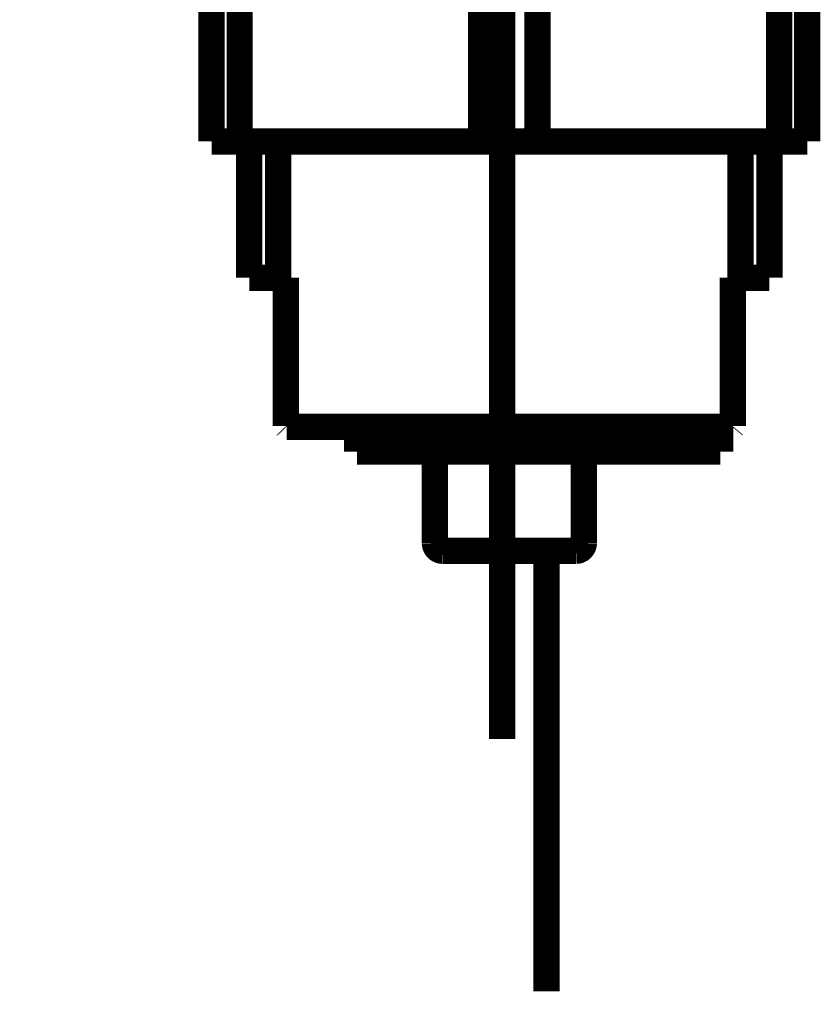
# Model space of a CAD drawing. Extents: x 64 to 716, y -248 to -11.
# Drawn here: x 166 to 170, y -168 to -164 of the extents above; entities that cross this region are included whole.
import ezdxf

# ---------------------------------------------------------------- set-up
doc = ezdxf.new("R2010")
doc.units = 0
doc.linetypes.add('AIGENLINE002', pattern=[821.5278, 352.7778, -156.25, 156.25, -156.25])
doc.layers.add('LAYER_4', color=7, linetype='CONTINUOUS')

# ---------------------------------------------------------------- blocks, each defined once
blk = doc.blocks.new('AIGNBL04030370')
at = {"layer": 'LAYER_4', "color": 4, "linetype": 'AIGENLINE002', "const_width": 0.1058, "flags": 128}
blk.add_lwpolyline([(168.2871, -166.9393), (168.2871, -141.2103)], dxfattribs=at)
blk = doc.blocks.new('AIGNBL0402032A')
at = {"layer": 'LAYER_4'}
blk.add_blockref('AIGNBL04030370', (0, 0), dxfattribs=at)
blk = doc.blocks.new('AIGNBL04030386')
at = {"layer": 'LAYER_4', "color": 4, "const_width": 0.1058}
blk.add_lwpolyline([(166.396, -161.9263)], dxfattribs=at)
blk = doc.blocks.new('AIGNBL04030387')
at = {"layer": 'LAYER_4', "color": 4, "const_width": 0.1058}
blk.add_lwpolyline([(167.4182, -165.6815)], dxfattribs=at)
blk = doc.blocks.new('AIGNBL04020385')
at = {"layer": 'LAYER_4'}
for name in ['AIGNBL04030386', 'AIGNBL04030387']:
    blk.add_blockref(name, (0, 0), dxfattribs=at)
blk = doc.blocks.new('AIGNBL0402038D')
at = {"layer": 'LAYER_4', "color": 4, "const_width": 0.1058}
blk.add_lwpolyline([(169.3637, -165.0813), (169.3637, -164.5315)], dxfattribs=at)
blk = doc.blocks.new('AIGNBL0402038F')
at = {"layer": 'LAYER_4', "color": 4, "const_width": 0.1058}
blk.add_lwpolyline([(169.2476, -165.0813), (169.2476, -164.5315)], dxfattribs=at)
blk = doc.blocks.new('AIGNBL04020391')
at = {"layer": 'LAYER_4', "color": 4, "const_width": 0.1058}
blk.add_lwpolyline([(168.316, -165.6815), (169.2138, -165.6815)], dxfattribs=at)
blk = doc.blocks.new('AIGNBL04020392')
at = {"layer": 'LAYER_4', "color": 4, "const_width": 0.1058}
blk.add_lwpolyline([(169.2159, -165.679), (169.2138, -165.6815)], dxfattribs=at)
blk = doc.blocks.new('AIGNBL04020398')
at = {"layer": 'LAYER_4', "color": 4, "const_width": 0.1058}
blk.add_lwpolyline([(167.268, -165.0813), (167.268, -164.5315)], dxfattribs=at)
blk = doc.blocks.new('AIGNBL0402039A')
at = {"layer": 'LAYER_4', "color": 4, "const_width": 0.1058}
blk.add_lwpolyline([(167.3845, -165.0813), (167.3845, -164.5315)], dxfattribs=at)
blk = doc.blocks.new('AIGNBL0402039C')
at = {"layer": 'LAYER_4', "color": 4, "const_width": 0.1058}
blk.add_lwpolyline([(168.316, -165.6815), (167.4182, -165.6815)], dxfattribs=at)
blk = doc.blocks.new('AIGNBL0402039D')
at = {"layer": 'LAYER_4', "color": 4, "const_width": 0.1058}
blk.add_lwpolyline([(167.4158, -165.679), (167.4182, -165.6815)], dxfattribs=at)
blk = doc.blocks.new('AIGNBL040203A3')
at = {"layer": 'LAYER_4', "color": 4, "const_width": 0.1058}
blk.add_lwpolyline([(169.2159, -165.679), (169.2159, -165.0813)], dxfattribs=at)
blk = doc.blocks.new('AIGNBL040203A4')
at = {"layer": 'LAYER_4', "color": 4, "const_width": 0.1058}
blk.add_lwpolyline([(169.2159, -165.0813), (169.3637, -165.0813)], dxfattribs=at)
blk = doc.blocks.new('AIGNBL040203A5')
at = {"layer": 'LAYER_4', "color": 4, "const_width": 0.1058}
blk.add_lwpolyline([(167.268, -165.0813), (167.4158, -165.0813)], dxfattribs=at)
blk = doc.blocks.new('AIGNBL040203A6')
at = {"layer": 'LAYER_4', "color": 4, "const_width": 0.1058}
blk.add_lwpolyline([(167.4158, -165.0813), (167.4158, -165.679)], dxfattribs=at)
blk = doc.blocks.new('AIGNBL040203A7')
at = {"layer": 'LAYER_4', "color": 4, "const_width": 0.1058}
blk.add_lwpolyline([(168.4659, -166.1814), (168.4659, -167.9563)], dxfattribs=at)
blk = doc.blocks.new('AIGNBL040203A8')
at = {"layer": 'LAYER_4', "color": 4, "const_width": 0.1058}
blk.add_lwpolyline([(169.1659, -165.6815), (169.1659, -165.7814)], dxfattribs=at)
blk = doc.blocks.new('AIGNBL040203A9')
at = {"layer": 'LAYER_4', "color": 4, "const_width": 0.1058}
blk.add_lwpolyline([(169.1659, -165.7814), (168.316, -165.7814)], dxfattribs=at)
blk = doc.blocks.new('AIGNBL040203B0')
at = {"layer": 'LAYER_4', "color": 4, "const_width": 0.1058}
blk.add_lwpolyline([(167.1161, -164.5315), (168.316, -164.5315)], dxfattribs=at)
blk = doc.blocks.new('AIGNBL040203B1')
at = {"layer": 'LAYER_4', "color": 4, "const_width": 0.1058}
blk.add_lwpolyline([(169.5159, -164.5315), (168.316, -164.5315)], dxfattribs=at)
blk = doc.blocks.new('AIGNBL040203C0')
at = {"layer": 'LAYER_4', "color": 4, "const_width": 0.1058}
blk.add_lwpolyline([(167.7021, -165.7814), (167.7021, -165.6815)], dxfattribs=at)
blk = doc.blocks.new('AIGNBL040203C1')
at = {"layer": 'LAYER_4', "color": 4, "const_width": 0.1058}
blk.add_lwpolyline([(168.316, -165.7814), (167.7021, -165.7814)], dxfattribs=at)
blk = doc.blocks.new('AIGNBL040203C2')
at = {"layer": 'LAYER_4', "color": 4, "const_width": 0.1058}
blk.add_lwpolyline([(168.0159, -165.7814), (168.0159, -166.1514)], dxfattribs=at)
blk = doc.blocks.new('AIGNBL040203C3')
at = {"layer": 'LAYER_4', "color": 4, "const_width": 0.1058}
blk.add_lwpolyline([(168.0159, -166.1514, 0.392116), (168.0459, -166.1814)], format="xyb", dxfattribs=at)
blk = doc.blocks.new('AIGNBL040203C4')
at = {"layer": 'LAYER_4', "color": 4, "const_width": 0.1058}
blk.add_lwpolyline([(168.0459, -166.1814), (168.5861, -166.1814)], dxfattribs=at)
blk = doc.blocks.new('AIGNBL040203C5')
at = {"layer": 'LAYER_4', "color": 4, "const_width": 0.1058}
blk.add_lwpolyline([(168.6161, -166.1514), (168.6161, -165.7814)], dxfattribs=at)
blk = doc.blocks.new('AIGNBL040203C6')
at = {"layer": 'LAYER_4', "color": 4, "const_width": 0.1058}
blk.add_lwpolyline([(168.5861, -166.1814, 0.392116), (168.6161, -166.1514)], format="xyb", dxfattribs=at)
blk = doc.blocks.new('AIGNBL040203C7')
at = {"layer": 'LAYER_4', "color": 4, "const_width": 0.1058}
blk.add_lwpolyline([(167.1161, -163.8814), (167.1161, -164.5315)], dxfattribs=at)
blk = doc.blocks.new('AIGNBL040203C8')
at = {"layer": 'LAYER_4', "color": 4, "const_width": 0.1058}
blk.add_lwpolyline([(169.5159, -163.8814), (169.5159, -164.5315)], dxfattribs=at)
blk = doc.blocks.new('AIGNBL040203C9')
at = {"layer": 'LAYER_4', "color": 4, "const_width": 0.1058}
blk.add_lwpolyline([(169.4026, -163.8814), (169.4026, -164.5315)], dxfattribs=at)
blk = doc.blocks.new('AIGNBL040203CA')
at = {"layer": 'LAYER_4', "color": 4, "const_width": 0.1058}
blk.add_lwpolyline([(167.2294, -163.8814), (167.2294, -164.5315)], dxfattribs=at)
blk = doc.blocks.new('AIGNBL040203CB')
at = {"layer": 'LAYER_4', "color": 4, "const_width": 0.1058}
blk.add_lwpolyline([(168.2023, -163.8814), (168.2023, -164.5315)], dxfattribs=at)
blk = doc.blocks.new('AIGNBL040203CC')
at = {"layer": 'LAYER_4', "color": 4, "const_width": 0.1058}
blk.add_lwpolyline([(168.4293, -163.8814), (168.4293, -164.5315)], dxfattribs=at)
blk = doc.blocks.new('AIGNBL04010329')
at = {"layer": 'LAYER_4'}
for name in ['AIGNBL0402032A', 'AIGNBL04020385', 'AIGNBL040203C7', 'AIGNBL040203CA', 'AIGNBL040203CB', 'AIGNBL040203CC', 'AIGNBL040203C9', 'AIGNBL040203C8', 'AIGNBL040203B0', 'AIGNBL04020398', 'AIGNBL0402039A', 'AIGNBL040203B1', 'AIGNBL0402038F', 'AIGNBL0402038D', 'AIGNBL040203A5', 'AIGNBL040203A6', 'AIGNBL040203A3', 'AIGNBL040203A4', 'AIGNBL0402039D', 'AIGNBL0402039C', 'AIGNBL040203C0', 'AIGNBL04020391', 'AIGNBL040203A8', 'AIGNBL04020392', 'AIGNBL040203C1', 'AIGNBL040203C2', 'AIGNBL040203A9', 'AIGNBL040203C5', 'AIGNBL040203C3', 'AIGNBL040203C6', 'AIGNBL040203C4', 'AIGNBL040203A7']:
    blk.add_blockref(name, (0, 0), dxfattribs=at)

msp = doc.modelspace()

# ---------------------------------------------------------------- block references
at = {"layer": 'LAYER_4'}
msp.add_blockref('AIGNBL04010329', (0, 0), dxfattribs=at)

doc.saveas('drawing.dxf')
